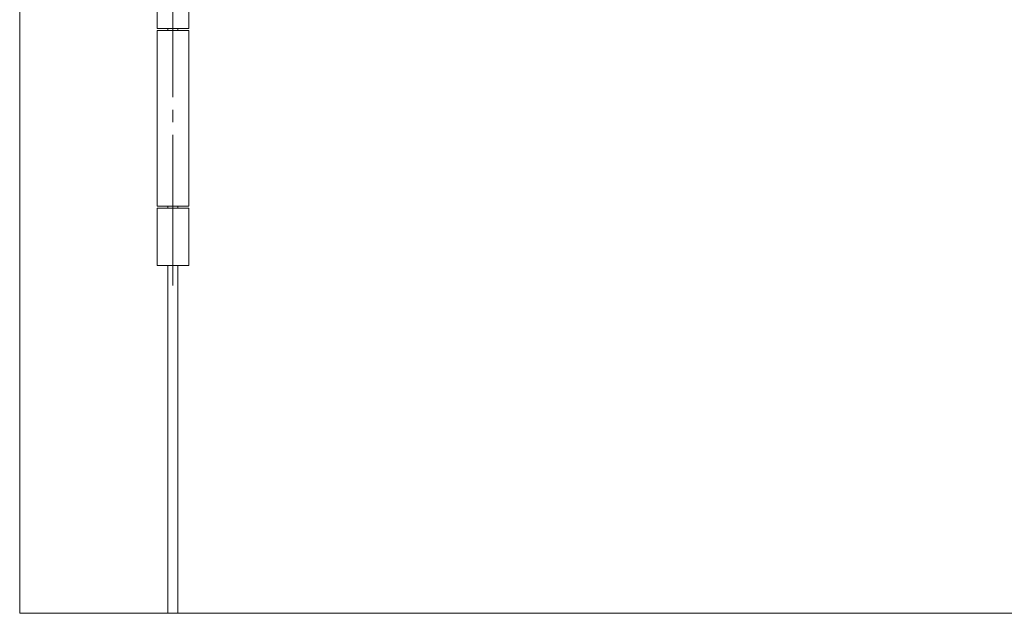
# Model space of a CAD drawing. Units: inches. Extents: x 5 to 589, y 5 to 415.
# Drawn here: x 86 to 186, y 87 to 147 of the extents above; entities that cross this region are included whole.
import ezdxf

# ---------------------------------------------------------------- set-up
doc = ezdxf.new("R2010")
doc.units = ezdxf.units.IN
doc.header["$MEASUREMENT"] = 0
doc.linetypes.add('AI-Linetype-46', pattern=[19.05, 15.24, -1.27, 1.27, -1.27])
doc.layers.add('Ebene 1', color=7, linetype='Continuous')

msp = doc.modelspace()

# ---------------------------------------------------------------- linework, layer by layer
at = {"layer": 'Ebene 1', "color": 7, "lineweight": 18, "true_color": 0xffffff}
for points in [[(86.201, 86.612), (86.201, 192.811)], [(100.101, 151.811), (100.101, 145.812)], [(103.302, 145.812), (103.302, 151.811)], [(100.101, 145.812), (100.103, 145.812), (100.158, 145.812), (100.286, 145.812), (100.48, 145.812), (100.731, 145.812), (101.028, 145.812), (101.357, 145.812), (101.701, 145.812), (102.046, 145.812), (102.375, 145.812), (102.672, 145.812), (102.923, 145.812), (103.117, 145.812), (103.245, 145.812), (103.299, 145.812), (103.302, 145.812)], [(103.302, 145.611), (103.299, 145.611), (103.245, 145.611), (103.117, 145.611), (102.923, 145.611), (102.672, 145.611), (102.375, 145.611), (102.046, 145.611), (101.701, 145.611), (101.357, 145.611), (101.028, 145.611), (100.731, 145.611), (100.48, 145.611), (100.286, 145.611), (100.158, 145.611), (100.103, 145.611), (100.101, 145.611)], [(100.101, 145.611), (100.101, 127.811)], [(101.201, 145.611), (101.201, 145.812)], [(102.202, 145.611), (102.202, 145.812)], [(103.302, 127.811), (103.302, 145.611)], [(100.101, 127.811), (100.103, 127.811), (100.158, 127.811), (100.286, 127.811), (100.48, 127.811), (100.731, 127.811), (101.028, 127.811), (101.357, 127.811), (101.701, 127.811), (102.046, 127.811), (102.375, 127.811), (102.672, 127.811), (102.923, 127.811), (103.117, 127.811), (103.245, 127.811), (103.299, 127.811), (103.302, 127.811)], [(103.302, 127.612), (103.299, 127.612), (103.245, 127.612), (103.117, 127.612), (102.923, 127.612), (102.672, 127.612), (102.375, 127.612), (102.046, 127.612), (101.701, 127.612), (101.357, 127.612), (101.028, 127.612), (100.731, 127.612), (100.48, 127.612), (100.286, 127.612), (100.158, 127.612), (100.103, 127.612), (100.101, 127.612)], [(100.101, 127.612), (100.101, 121.811)], [(101.201, 127.612), (101.201, 127.811)], [(102.202, 127.612), (102.202, 127.811)], [(103.302, 121.811), (103.302, 127.612)], [(103.302, 121.811), (103.299, 121.811), (103.245, 121.811), (103.117, 121.811), (102.923, 121.811), (102.672, 121.811), (102.375, 121.811), (102.046, 121.811), (101.701, 121.811), (101.357, 121.811), (101.028, 121.811), (100.731, 121.811), (100.48, 121.811), (100.286, 121.811), (100.158, 121.811), (100.103, 121.811), (100.101, 121.811)], [(101.201, 86.612), (101.201, 121.811)], [(102.202, 86.612), (102.202, 121.811)], [(101.201, 86.612), (86.201, 86.612)], [(102.202, 86.612), (101.201, 86.612)], [(282.602, 86.612), (102.202, 86.612)]]:
    msp.add_lwpolyline(points, dxfattribs=at)
at = {"layer": 'Ebene 1', "color": 7, "linetype": 'AI-Linetype-46', "lineweight": 18, "true_color": 0xffffff}
msp.add_lwpolyline([(101.701, 119.811), (101.701, 153.811)], dxfattribs=at)

doc.saveas('drawing.dxf')
